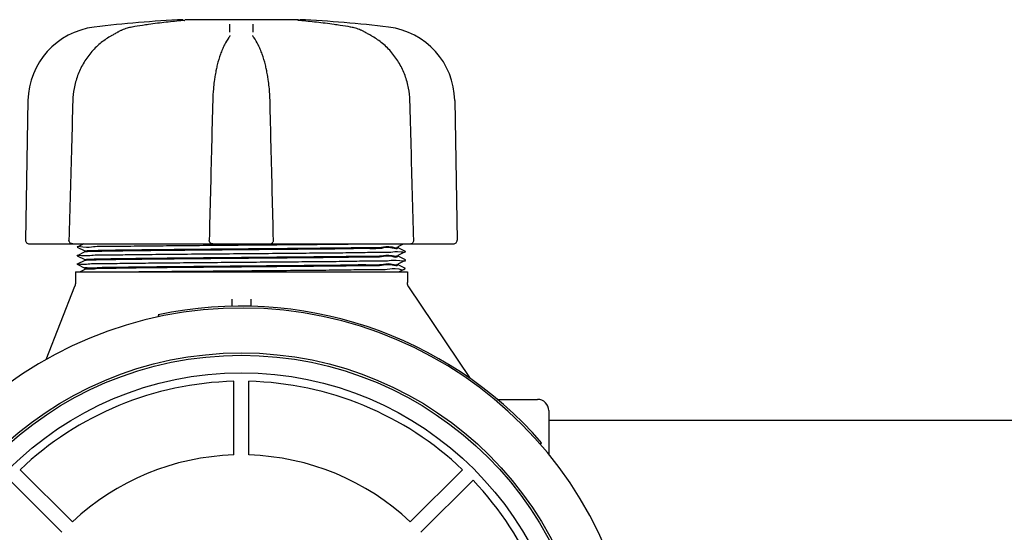
# Model space of a CAD drawing. Units: millimetres. Extents: x 30664 to 40707, y -409 to 6848.
# Drawn here: x 33551 to 33814, y 3384 to 3521 of the extents above; entities that cross this region are included whole.
import ezdxf

# ---------------------------------------------------------------- set-up
doc = ezdxf.new("R2010")
doc.units = ezdxf.units.MM
doc.layers.add('Equipo', color=7, linetype='Continuous')

msp = doc.modelspace()

# ---------------------------------------------------------------- linework, layer by layer
at = {"layer": 'Equipo'}
for p, q in [((33594.46709280711, 3520.754207094675), (33594.46723414191, 3520.754219271374)), ((33625.34863083551, 3520.997037287574), (33595.03704655881, 3520.997037287574)), ((33625.6621212212, 3520.754217090975), (33625.66198772091, 3520.754228593973)), ((33576.94640328531, 3517.627463094474), (33576.94650938271, 3517.627523208674)), ((33639.40668678221, 3518.993141815274), (33639.40663133651, 3518.993151269375)), ((33643.1828184508, 3517.627450988673), (33643.18270691391, 3517.627514180973)), ((33606.72988988801, 3516.214172825374), (33606.73030053181, 3516.214737694872)), ((33607.01228148811, 3516.762352519772), (33607.01236780671, 3516.768061007073)), ((33613.11685306671, 3516.768060891774), (33613.11693939181, 3516.762352322274)), ((33613.39930458851, 3516.214196718474), (33613.39894846542, 3516.214686608473)), ((33552.92692740711, 3499.337309608474), (33552.27371218311, 3461.914634486375)), ((33667.20229340821, 3499.337309608474), (33667.85550863231, 3461.914634486375)), ((33553.28167938771, 3460.889042460674), (33617.65627979341, 3460.889042460674)), ((33567.85825878121, 3460.889042460674), (33566.12070735341, 3460.020141188674)), ((33566.12070735361, 3460.007946884873), (33566.12070735341, 3460.020141188674)), ((33566.12070735361, 3460.007946884873), (33568.12099737701, 3459.007656494474)), ((33568.11461040771, 3459.014044274873), (33568.11461040771, 3458.714042201473)), ((33617.87616478991, 3460.889042460674), (33666.84766215471, 3460.889042460674)), ((33652.00822345161, 3460.157656126474), (33653.47078103721, 3460.889042460674)), ((33654.00851342871, 3458.870140600673), (33652.0082234307, 3459.870430979074)), ((33652.01461040771, 3460.164043892973), (33652.01461040771, 3459.864043190873)), ((33654.00851342851, 3458.857946282873), (33654.00851342871, 3458.870140600673)), ((33568.12099738661, 3458.720429991472), (33566.12070730651, 3457.720139573774)), ((33566.12070730661, 3457.707945251574), (33566.12070730651, 3457.720139573774)), ((33566.12070730661, 3457.707945251574), (33568.12099738781, 3456.707654833373)), ((33568.12099737611, 3456.420428577372), (33566.12070700101, 3455.420138019173)), ((33568.11461040771, 3456.714042624573), (33568.11461040771, 3456.414040797974)), ((33652.00822343031, 3457.857655904374), (33654.00851342851, 3458.857946282873)), ((33654.00851365371, 3456.570138561974), (33652.00822343161, 3457.570429047273)), ((33652.00822343011, 3455.557653758873), (33654.00851365371, 3456.557944244973)), ((33652.01461040771, 3457.864043692573), (33652.01461040771, 3457.564041260473)), ((33654.00851365371, 3456.557944244973), (33654.00851365371, 3456.570138561974)), ((33566.12070700101, 3455.407943716973), (33566.12070700101, 3455.420138019173)), ((33566.12070700101, 3455.407943716973), (33568.12099737741, 3454.407653158172)), ((33568.12897698522, 3453.990913139374), (33566.92563638591, 3453.389042460674)), ((33568.11461040771, 3454.414040939273), (33568.11461040771, 3453.976542460074)), ((33654.00851394201, 3454.270138399374), (33652.00822345171, 3455.270429012273)), ((33652.01461040771, 3455.564041547674), (33652.01461040771, 3455.264041245873)), ((33652.27096159561, 3453.389042460674), (33654.00851394201, 3454.257944121773)), ((33565.61461040771, 3453.389042460674), (33654.51461040771, 3453.389042460674)), ((33565.61461040771, 3453.389042460674), (33565.61461040771, 3450.265147934973)), ((33654.51461040771, 3453.389042460674), (33654.51461040771, 3450.496643252673)), ((33557.82953111742, 3429.921853552574), (33565.47798662051, 3449.538629463474)), ((33654.85259495431, 3449.384121507774), (33671.33726438901, 3424.757389067572)), ((33607.56461040771, 3444.117648878873), (33607.56461040771, 3446.095712434773)), ((33612.56461040771, 3446.095712403172), (33612.56461040771, 3444.144335226572)), ((33587.82305717031, 3441.840678595572), (33587.92747760801, 3441.351703778075)), ((33608.06621006081, 3404.292438255548), (33608.06621006081, 3424.043036251043)), ((33612.06621006081, 3404.292438255548), (33612.06621006081, 3424.043036251043)), ((33678.57162110351, 3419.189042460674), (33689.36461040771, 3419.189042460674)), ((33692.36461040771, 3416.189042460674), (33692.36461040771, 3404.404256573873)), ((33692.36461040771, 3413.589042460673), (33890.56461040771, 3413.589042460673)), ((33690.03416300471, 3407.265408113273), (33690.41137787551, 3407.593598517275)), ((33564.83463930262, 3386.385335324811), (33550.86885752752, 3400.351117099917)), ((33655.297780819, 3386.385335324811), (33669.2635625941, 3400.351117099917)), ((33562.00621217788, 3383.556908200067), (33548.04043040277, 3397.522689975174)), ((33658.12620794374, 3383.556908200067), (33672.09198971885, 3397.522689975174))]:
    msp.add_line(p, q, dxfattribs=at)
for centre, radius in [((33610.06461040771, 3337.689042460674), 93.9818136105), ((33610.06461040771, 3337.689042460674), 93.35), ((33610.06621006081, 3338.325337441873), 87.9967422775967)]:
    msp.add_circle(centre, radius, dxfattribs=at)
for centre, radius, start, end in [((33610.06461040771, 3192.579602460673), 328.78944, 92.72789297176057, 96.88185911192573), ((33610.06461040771, 3192.579602460673), 328.78944, 83.11814088807427, 87.27210702823942), ((33573.08385694151, 3498.985469094774), 20.16, 96.88185911192573, 179.0000000000243), ((33647.04536387391, 3498.985469094774), 20.16, 0.9999999999757162, 83.11814088807427), ((33553.28155865982, 3461.897042460672), 1.008, 179.0000000000243, 270), ((33666.84766215561, 3461.897042460672), 1.008, 270, 0.9999999999757162), ((33610.06461040771, 3337.689042460674), 106, 0.02792590018564154, 179.3636232864808), ((33610.06461040771, 3337.689042460674), 106.5, 41.02443323964041, 102.0544332396855), ((33610.06621006081, 3338.325337441873), 85.7410280387312, 91.33660577463542, 133.6633942251284), ((33610.06621006081, 3338.325337441873), 85.7410280387312, 46.33660577487162, 88.66339422536458), ((33689.36461040771, 3416.189042460674), 3, 0, 90), ((33610.06621006081, 3338.325337441873), 65.99741199290156, 91.7365696915506, 133.2634303085414), ((33610.06621006081, 3338.325337441873), 65.99741199290156, 46.73656969145856, 88.26343030844937), ((33610.06621006081, 3338.325337441873), 85.7410280387312, 1.33660577473993, 43.66339422520605)]:
    msp.add_arc(centre, radius, start, end, dxfattribs=at)
for points, start_tangent, end_tangent in [([(33594.46723332461, 3520.754228604872), (33589.93314412351, 3520.301398255673), (33585.22405536251, 3519.697796366274), (33583.61776834731, 3519.460711553174)], (-0.9963198539286641, -0.08571317674410095), (-0.9885634014086188, -0.1508058400574132)), ([(33594.50579817671, 3520.757590580373), (33594.46709102011, 3520.754227814274)], (-0.9961955609850593, -0.0871458792695492), (-0.996301198338407, -0.08592975148023052)), ([(33594.87988532631, 3520.793338350273), (33594.90382357511, 3520.800142170772), (33594.85316327481, 3520.793182220174), (33594.76727684351, 3520.783032760974), (33594.65063857301, 3520.770981902373), (33594.50818721821, 3520.757799655074), (33594.50579817671, 3520.757590580373)], (0.9701305263569777, 0.2425835151660832), (-0.9961955609746441, -0.08714587938860935)), ([(33606.98707914411, 3517.668943930674), (33606.99918256921, 3518.367568023074), (33607.01129768531, 3519.066844648574), (33607.02342449321, 3519.766773787274)], (0.01732178513411037, 0.999849966624877), (0.01732344197946003, 0.9998499379196781)), ([(33613.10579649021, 3519.766773753972), (33613.11792091331, 3519.066983655774), (33613.13003605382, 3518.367707044674), (33613.14214191231, 3517.668943930674)], (0.01732347579692105, -0.9998499373337548), (0.01732182100201282, -0.9998499660034871)), ([(33625.45141432011, 3520.773661320274), (33625.33938458031, 3520.785563907973), (33625.26092120471, 3520.795165650974), (33625.23176038841, 3520.799624470674)], (-0.9947925493245702, 0.1019204778654565), (-0.9895535733658084, 0.1441656180889179)), ([(33625.66212175461, 3520.754223444173), (33625.59196552491, 3520.760388059274), (33625.45141432011, 3520.773661320274)], (-0.9962755449707141, 0.08622666926946962), (-0.9947925493346799, 0.1019204777667789)), ([(33625.66198675861, 3520.754228664973), (33625.63920493121, 3520.756186998073)], (-0.9963198524103265, 0.08571319439307637), (-0.9963316661679984, 0.08557576170213314)), ([(33636.51140728811, 3519.460718519875), (33634.88874033141, 3519.700138644674), (33630.17961740811, 3520.303269348273), (33625.66198771932, 3520.754228574873)], (-0.9885634408310147, 0.1508055816352462), (-0.9963198495502458, 0.08571322763830348)), ([(33576.94640788361, 3517.627454993873), (33576.43763477321, 3517.338621130973), (33575.63388333961, 3516.878665198074), (33575.19129386811, 3516.623425150372)], (-0.8700496717237844, -0.4929640643427625), (-0.8657702115706676, -0.5004417456176908)), ([(33577.13871015041, 3517.734217942574), (33576.94651057941, 3517.627521096174)], (-0.878476558600096, -0.4777854497471978), (-0.8700991288024263, -0.4928767655887815)), ([(33577.42511135121, 3517.885250295874), (33577.13871015041, 3517.734217942574)], (-0.8904945466460572, -0.4549939146775849), (-0.8784765586874977, -0.4777854495864978)), ([(33580.72253722401, 3518.993137728174), (33579.50030631971, 3518.711983735473), (33578.10811783501, 3518.208164805974), (33577.42511135121, 3517.885250295874)], (-0.9857710718445734, -0.1680934083014601), (-0.8904945466936587, -0.454993914584421)), ([(33580.80121447062, 3519.006536114473), (33580.72258904241, 3518.993153248273)], (-0.9858612644170465, -0.167563621714329), (-0.9857817903809208, -0.1680305381571645)), ([(33583.61776834731, 3519.460711553174), (33580.80121447062, 3519.006536114473)], (-0.9885634014115781, -0.1508058400380143), (-0.9858612643876425, -0.167563621887326)), ([(33639.32800594671, 3519.006536174375), (33636.51140728811, 3519.460718519875)], (-0.9858612559866083, 0.1675636713148392), (-0.988563440831618, 0.1508055816312919)), ([(33639.40663167941, 3518.993153252173), (33639.32800594671, 3519.006536174375)], (-0.9857817813156976, 0.1680305913399407), (-0.9858612559723384, 0.1675636713987955)), ([(33642.68775537441, 3517.893590119473), (33642.00440274751, 3518.215417699574), (33640.61172205291, 3518.716961500873), (33639.40668589131, 3518.993136590672)], (-0.8911644819307468, 0.453680356798819), (-0.9857707563046303, 0.1680952587510949)), ([(33642.99047772721, 3517.734235269874), (33642.68775537441, 3517.893590119473)], (-0.8784785710427118, 0.4777817495664262), (-0.8911644820033041, 0.4536803566562946)), ([(33643.18271055791, 3517.627520594773), (33642.99047772721, 3517.734235269874)], (-0.8700994948420039, 0.4928761194008994), (-0.8784785710343873, 0.4777817495817321)), ([(33644.91800172111, 3516.634941389973), (33644.47593747631, 3516.889823196374), (33643.67376311141, 3517.348766575074), (33643.18281794901, 3517.627450102975)], (-0.8658120975955339, 0.5003692752929797), (-0.8700509206898318, 0.4929618599920038)), ([(33574.96816895781, 3516.494316398574), (33572.25017397981, 3514.596119177973), (33569.73985530551, 3512.095314111073), (33567.71003354341, 3509.195307801374), (33566.21054709941, 3505.989076180073), (33565.27726377031, 3502.578252669175), (33564.93609610771, 3499.347843408474)], (-0.8653070472608736, -0.5012421709719447), (-0.02797940823473894, -0.9996084997211829)), ([(33575.19129386811, 3516.623425150372), (33574.96816841611, 3516.494324672074)], (-0.8657702115628607, -0.5004417456311967), (-0.8653556400041714, -0.5011582747126608)), ([(33606.72987664501, 3516.214182416674), (33605.54506753231, 3514.248316380173), (33605.48836536601, 3514.135337185473)], (-0.5872828809929717, -0.8093817502838787), (-0.4455010094560105, -0.8952814365179677)), ([(33607.01229222381, 3516.762431846073), (33606.99727262021, 3516.695580342373), (33606.89380184982, 3516.467210015973), (33606.73017081181, 3516.214831292475)], (-0.1594331181558142, -0.9872087321509644), (-0.5851246937353929, -0.8109433351233998)), ([(33613.39906493101, 3516.214770713574), (33613.23303617421, 3516.471464980774), (33613.13164961261, 3516.696546688474), (33613.11692874401, 3516.762432295674)], (-0.5852299593168728, 0.8108673718420117), (-0.158550836978414, 0.9873508151074999)), ([(33614.64077142772, 3514.135514169075), (33614.57701398541, 3514.262407903972), (33613.39932686601, 3516.214212883573)], (-0.4455231989612515, 0.8952703944548446), (-0.5872995281715178, 0.8093696709226956)), ([(33645.16105156561, 3516.494325719274), (33644.91800172111, 3516.634941389973)], (-0.8653562495416077, 0.5011572222160255), (-0.8658120975538665, 0.5003692753650788)), ([(33655.19314178001, 3499.347843813874), (33654.84686521201, 3502.605681085073), (33653.90813708811, 3506.017760738274), (33652.40413614321, 3509.221354404674), (33650.37092122851, 3512.117269336974), (33647.85843331171, 3514.613277071274), (33645.1610528189, 3516.494313240873)], (-0.02794330824103094, 0.9996095095208662), (-0.865303936519791, 0.5012475410845958)), ([(33604.98668058101, 3513.044020357675), (33604.47690983791, 3511.733763731072), (33603.62013078341, 3508.874089859273), (33603.32842480751, 3507.606429413374)], (-0.3908517728936677, -0.9204536336100134), (-0.2071076916012392, -0.9783181507462725)), ([(33605.21800379401, 3513.568784210775), (33604.98668058101, 3513.044020357675)], (-0.4161105387932669, -0.9093140378907483), (-0.3908517728087872, -0.9204536336460561)), ([(33605.48836536601, 3514.135337185473), (33605.21800379401, 3513.568784210775)], (-0.4455010094885714, -0.895281436501765), (-0.4161105388367338, -0.9093140378708574)), ([(33614.91114290591, 3513.568959732775), (33614.64077142772, 3514.135514169075)], (-0.4161140403640827, 0.9093124355313077), (-0.4455231989821679, 0.8952703944444358)), ([(33615.13810816641, 3513.054450259175), (33614.91114290591, 3513.568959732775)], (-0.3913237603059436, 0.92025307096473), (-0.4161140403832865, 0.9093124355225197)), ([(33616.80077751411, 3507.606528680773), (33616.50447759881, 3508.892580341573), (33615.64640625891, 3511.750279770573), (33615.13810816641, 3513.054450259175)], (-0.2071077948716274, 0.9783181288841641), (-0.3913237603056406, 0.9202530709648589)), ([(33603.27316829, 3507.340763439073), (33602.98197723001, 3505.752667162373), (33602.80122223911, 3504.537851087773)], (-0.2001777057725366, -0.9797596062869931), (-0.1333747862541993, -0.9910656720882056)), ([(33603.32842480751, 3507.606429413374), (33603.27316829, 3507.340763439073)], (-0.2071076915714885, -0.9783181507525704), (-0.2001777057991818, -0.9797596062815493)), ([(33616.85209658161, 3507.360109064573), (33616.80077751411, 3507.606528680773)], (-0.2006753276922283, 0.9796578039579008), (-0.2071077948420265, 0.9783181288904306)), ([(33617.3279708211, 3504.538061239873), (33617.14395191551, 3505.772795978173), (33616.85209658161, 3507.360109064573)], (-0.1333782565633145, 0.9910652050577352), (-0.2006753277029313, 0.9796578039557086)), ([(33602.78595247921, 3504.423266781674), (33602.56938381511, 3502.455589582774), (33602.39340038271, 3499.344779063473)], (-0.1308156114270409, -0.9914067156353993), (-0.02483927169843102, -0.9996914576915678)), ([(33602.80122223911, 3504.537851087773), (33602.78595247921, 3504.423266781674)], (-0.133374786624472, -0.9910656720383754), (-0.1308156116401804, -0.9914067156072757)), ([(33617.34329322771, 3504.423080944873), (33617.3279708211, 3504.538061239873)], (-0.1308100642159201, 0.9914074475712934), (-0.1333782566974993, 0.9910652050396767)), ([(33617.73581979521, 3499.344779076573), (33617.55792048001, 3502.477118675773), (33617.34329322771, 3504.423080944873)], (-0.02484091511522129, 0.9996914168563409), (-0.1308100645747812, 0.9914074475239439)), ([(33564.93607290011, 3499.347843988773), (33564.59353204191, 3487.052294886073), (33564.24240936601, 3474.398426007372), (33563.89765798681, 3461.924837163273)], (-0.02790318726818978, -0.9996106302657434), (-0.02757410973019025, -0.9996197619458048)), ([(33602.39340382591, 3499.344779426674), (33602.08788815391, 3487.049293215974), (33601.77404934441, 3474.395490019473), (33601.46524892501, 3461.921966848173)], (-0.02486294046693964, -0.9996908693147785), (-0.02472657487013321, -0.9996942515065252)), ([(33618.66397189022, 3461.921966848275), (33618.35459573891, 3474.418724513174), (33618.04075584751, 3487.072527646475), (33617.73581695761, 3499.344779428173)], (-0.02472657501831643, 0.9996942515028601), (-0.02486294184657388, 0.999690869280466)), ([(33656.23156282841, 3461.924837163373), (33655.88616802861, 3474.421660064074), (33655.53504275641, 3487.075528881573), (33655.19314788721, 3499.347843996773)], (-0.027574109857534, 0.9996197619422921), (-0.02790318847968657, 0.9996106302319254)), ([(33563.95059912731, 3461.573531329974), (33563.90680635911, 3461.758749444673), (33563.89778716661, 3461.924868086173)], (-0.3210118012352807, 0.9470751941993205), (0.02777813430184199, 0.9996141131730328)), ([(33564.90527470701, 3460.889042460674), (33564.56400925262, 3460.948569008373), (33564.25916202991, 3461.123348458872), (33564.02702978561, 3461.402320459872), (33563.95059912731, 3461.573531329974)], (-1, 0), (-0.3210118013863179, 0.9470751941481264)), ([(33602.47294073061, 3460.889042460674), (33602.14784283591, 3460.942906538074), (33601.87057285671, 3461.088824083874), (33601.64998134231, 3461.314975587173), (33601.50782599701, 3461.606151499773), (33601.46524148661, 3461.921971038873)], (-1, 0), (0.0250072552940157, 0.9996872696912071)), ([(33617.65628008461, 3460.889042460674), (33617.97648690561, 3460.941253994673), (33618.2663715435, 3461.094638315773), (33618.49509839941, 3461.338072126275), (33618.63336842211, 3461.649328148274), (33618.66393820792, 3461.921997685973)], (1, 0), (-0.02405225601449879, 0.9997107026438263)), ([(33655.22394610811, 3460.889042460674), (33655.56270156071, 3460.947669644875), (33655.85214103191, 3461.108730886674), (33656.08086336091, 3461.366234753474), (33656.21300402751, 3461.702547133873), (33656.23155873231, 3461.924844353975)], (1, 0), (-0.02738428802562723, 0.9996249800646888)), ([(33566.13388877921, 3457.737148874174), (33567.29416582931, 3457.799042460572), (33569.99608926941, 3457.869042460572), (33574.15877247001, 3457.939042460574), (33579.63045841031, 3458.009042460573), (33586.21166835901, 3458.079042460575), (33593.66247417601, 3458.149042460574), (33601.71124525781, 3458.219042460574), (33610.06455124601, 3458.289042460574), (33618.41785947971, 3458.359042460574), (33626.46663719931, 3458.429042460573), (33633.91745375592, 3458.499042460573), (33640.49867807721, 3458.569042460573), (33645.97038139821, 3458.639042460572), (33650.13308423611, 3458.709042460572), (33652.83502872782, 3458.779042460574), (33653.99532995351, 3458.840934900874)], (-0.790431591499269, 0.6125503237775103), (-0.7904228365107797, 0.6125616210000862)), ([(33566.16740226911, 3460.066940734172), (33567.58633621311, 3460.109042460674), (33570.50423053161, 3460.179042460673), (33574.86436221141, 3460.249042460673), (33580.50777585691, 3460.319042460675), (33587.22873192311, 3460.389042460674), (33594.7822072636, 3460.459042460674), (33602.89282782931, 3460.529042460674), (33611.2649078614, 3460.599042460673), (33619.59322958641, 3460.669042460673), (33627.57417042111, 3460.739042460673), (33634.91677202821, 3460.809042460673), (33640.85170420741, 3460.873312594775)], (-0.7078976630173511, 0.7063150137824997), (0.999935242010587, 0.01138032447818737)), ([(33568.11642380541, 3459.012228731774), (33568.28477518151, 3459.041124337275)], (0.7057849260536987, 0.7084261698690805), (0.9948513239065421, 0.1013451692060399)), ([(33610.06461040771, 3459.289042717173), (33601.90346366581, 3459.217371314573), (33593.91270230641, 3459.144363298974), (33586.5735911037, 3459.071474145274), (33580.27839064841, 3459.000020301073), (33575.12193253071, 3458.928683329674), (33571.22510384711, 3458.855893316973), (33568.85880330031, 3458.783095473873), (33568.16114496542, 3458.725770816074)], (-0.9999619304301627, -0.008725691398558394), (-0.9847089324977296, -0.1742076871414745)), ([(33568.28477518151, 3459.041124337275), (33568.85238231651, 3459.082798066274), (33571.21502802871, 3459.155662427775), (33575.11561181721, 3459.228585527873), (33580.28563088031, 3459.300111840374), (33586.58061265941, 3459.371549850473), (33593.91794857551, 3459.444414582073), (33601.90622700291, 3459.517397497673), (33610.06461040771, 3459.589044234473)], (0.994851323902941, 0.1013451692413902), (0.9999619305207812, 0.008725681013692897)), ([(33610.06461040771, 3459.589044234473), (33617.72588264601, 3459.656273909874), (33625.16556854391, 3459.723841247074), (33632.02954312101, 3459.790766314973), (33638.16293665141, 3459.857709852873), (33643.38155704261, 3459.924973997773), (33647.55749883971, 3459.993770883773), (33650.42658051691, 3460.063001041874), (33651.84935780821, 3460.128197341073)], (0.9999619305207955, 0.008725681012032587), (-0.1892904811219504, 0.9819211341837085)), ([(33651.84805771411, 3459.831413201273), (33650.4243279631, 3459.762928081074), (33647.55343675811, 3459.693690908573), (33643.37567773591, 3459.624888508773), (33638.15522506421, 3459.557618069974), (33632.01573992391, 3459.490623694974), (33625.15446815501, 3459.423736080675), (33617.72288965391, 3459.356245910772), (33610.06461040771, 3459.289042717173)], (0.1794079371413912, -0.9837747669515978), (-0.9999619304301518, -0.008725691399784335)), ([(33640.85170420741, 3460.873312594775), (33641.35334768281, 3460.879042460672)], (0.9999352420116471, 0.01138032438504557), (0.9999343071421564, 0.01146217257485097)), ([(33651.84776239481, 3459.833014278573), (33651.84805771411, 3459.831413201273)], (0.1833613324013372, -0.9830455847924888), (0.1794079215385274, -0.9837747697970434)), ([(33651.84951026921, 3460.127402027874), (33651.84935780821, 3460.128197341073)], (-0.1872495911480768, 0.9823123691651643), (-0.1892904307818218, 0.9819211438880581)), ([(33566.11964380301, 3455.418418815474), (33567.03390351961, 3455.489042460673), (33569.51784717611, 3455.559042460673), (33573.47998762642, 3455.629042460672), (33578.77587854071, 3455.699042460672), (33585.21244963781, 3455.769042460674), (33592.55504538041, 3455.839042460673), (33600.53597972341, 3455.909042460675), (33608.86429503731, 3455.979042460674), (33617.23636943001, 3456.049042460674), (33625.34698575981, 3456.119042460674), (33632.90045880301, 3456.189042460674), (33639.62141491561, 3456.259042460673), (33645.26483120311, 3456.329042460673), (33649.62496820341, 3456.399042460673), (33652.54287042881, 3456.469042460672), (33653.96181599881, 3456.511142578673)], (-0.8505021740881471, 0.5259715314266881), (-0.707892949527415, 0.7063197378024889)), ([(33568.11616794211, 3456.712565321874), (33568.28789385282, 3456.741786885173)], (0.6864387689745164, 0.7271876074636796), (0.9950070298682677, 0.09980486216977658)), ([(33568.16072266291, 3456.426151268573), (33568.12248189781, 3456.416814832173)], (-0.9847466761928934, -0.1739942060157431), (-0.9249923863539915, -0.3799856381327432)), ([(33568.16114496542, 3458.725770816074), (33568.12265835071, 3458.716377366172)], (-0.9847089326234172, -0.1742076864310252), (-0.925300964107071, -0.3792336032348991)), ([(33610.06461040771, 3456.989040942273), (33601.90102702811, 3456.917347897874), (33593.90807650431, 3456.844317859473), (33586.56740028811, 3456.771407278673), (33580.27200928251, 3456.699939598873), (33575.12764349491, 3456.628771807174), (33571.23492249191, 3456.556118359274), (33568.86518482341, 3456.483390336174), (33568.16072266291, 3456.426151268573)], (-0.9999619304650681, -0.008725687398388818), (-0.9847466761047521, -0.1739942065145931)), ([(33568.28789385282, 3456.741786885173), (33568.85880330031, 3456.783095903675), (33571.22510384711, 3456.855893753773), (33575.12193253071, 3456.928683773172), (33580.27839064841, 3457.000020750873), (33586.5735911037, 3457.071474600974), (33593.91270230641, 3457.144363760573), (33601.90346366581, 3457.217371781873), (33610.06461040771, 3457.289043189574)], (0.9950070298744639, 0.09980486210800622), (0.9999619304248115, 0.008725692011774309)), ([(33610.06461040771, 3457.289043189574), (33617.72288965391, 3457.356246387773), (33625.15446815501, 3457.423736561972), (33632.01573992391, 3457.490624180273), (33638.15522506421, 3457.557618558973), (33643.37567773591, 3457.624889001074), (33647.55343675821, 3457.693691404073), (33650.4243279631, 3457.762928579374), (33651.84835408961, 3457.829769080572)], (0.9999619304248163, 0.008725692011228048), (-0.1752872464316304, 0.9845173341482705)), ([(33651.84731896101, 3457.531338939572), (33650.42193599861, 3457.462849658774), (33647.54935202621, 3457.393609591172), (33643.37004414331, 3457.324805752573), (33638.14813457391, 3457.257532897873), (33632.00306116451, 3457.190492027274), (33625.14266093451, 3457.123623835172), (33617.71945984251, 3457.056213666672), (33610.06461040771, 3456.989040942273)], (0.1580668167884037, -0.9874284183830143), (-0.9999619304650678, -0.008725687398445462)), ([(33651.84663492131, 3457.535475827674), (33651.84731896101, 3457.531338939572)], (0.1681325870325906, -0.9857643902970571), (0.1580668112201763, -0.9874284192743721)), ([(33568.16766084291, 3454.432452360474), (33569.32046503091, 3454.502022243674), (33571.94070075031, 3454.571595933974), (33575.93399896861, 3454.641169946673), (33581.15617500331, 3454.710739686174), (33587.41951264271, 3454.780310836773), (33594.49900812041, 3454.849888089873), (33602.13936503702, 3454.919467173573), (33610.06461040771, 3454.989041154773)], (-0.9447503894364179, 0.3277906369311619), (0.9999619304552493, 0.008725688523617627)), ([(33579.40604170621, 3454.389042460674), (33574.75581506481, 3454.289737689274), (33571.20709100541, 3454.188694149672), (33568.97095965211, 3454.087678591273), (33568.12471565001, 3453.988594770974), (33568.12648471001, 3453.987294517674)], (-0.9998161803960106, -0.01917303883926372), (0.8235664072815694, -0.5672198628374435)), ([(33568.16766084291, 3454.432452360474), (33568.14151404101, 3454.445096532874)], (-0.9447503896919686, 0.3277906361946198), (-0.7558250749824973, 0.6547735914250836)), ([(33577.94436977771, 3453.389042460674), (33584.23146121031, 3453.459042460674), (33591.46034454231, 3453.529042460674), (33599.36747804471, 3453.599042460673), (33607.66459332571, 3453.669042460673), (33616.04920466281, 3453.739042460673), (33624.21563664391, 3453.809042460673), (33631.86616808541, 3453.879042460672), (33638.72188595681, 3453.949042460672), (33644.532853615, 3454.019042460674), (33649.08722264821, 3454.089042460673), (33652.21895614361, 3454.159042460675), (33653.81388181571, 3454.229042460674), (33653.81503003641, 3454.259517855475)], (0.9999255567907828, 0.01220167515726732), (0.008133398425461588, 0.9999669233679945)), ([(33610.06461040771, 3454.689041944774), (33603.28070648041, 3454.629584488073), (33596.55725668121, 3454.569038797674), (33590.17751329331, 3454.508245638674), (33584.39567822921, 3454.448011669474), (33579.40604170621, 3454.389042460674)], (-0.9999619306140209, -0.008725670328403922), (-0.9999182901936302, -0.01278330693707556)), ([(33610.06461040771, 3454.989041154773), (33617.71945984251, 3455.056213887872), (33625.14266093451, 3455.123624065074), (33632.00306116451, 3455.190492265874), (33638.14813457391, 3455.257533145174), (33643.37004414331, 3455.324806008673), (33647.54935202621, 3455.393609856274), (33650.42193599861, 3455.462849932874), (33651.84726890521, 3455.531651132873)], (0.9999619304552602, 0.008725688522370238), (-0.158840408525132, 0.9873042715493381)), ([(33651.84647810941, 3455.231256839774), (33650.41936071072, 3455.162767503773), (33647.54518272281, 3455.093528836374), (33643.36458714031, 3455.024727827773), (33638.14159848571, 3454.957456628972), (33631.99144900551, 3454.890373780572), (33625.13010205461, 3454.823507150573), (33617.71557043021, 3454.756180020973), (33610.06461040771, 3454.689041944774)], (0.1329696438917273, -0.9911201106845261), (-0.9999619306140206, -0.0087256703284407)), ([(33651.8454518842, 3455.238428413173), (33651.84647810941, 3455.231256839774)], (0.150137973435483, -0.988665053965541), (0.132969637842281, -0.9911201114961257)), ([(33653.81503003641, 3454.259517855475), (33653.81502747601, 3454.268453828774)], (0.008133393885832152, 0.9999669234049186), (-0.008706070618083803, 0.9999621014490464)), ([(33565.61338730021, 3450.261052717075), (33565.61353653821, 3450.211483255875), (33565.60687804101, 3450.091954377274), (33565.5917966363, 3449.964587469372), (33565.56689889761, 3449.830882220174), (33565.53112972951, 3449.693036437473), (33565.48388300871, 3449.553509480573), (33565.47813327791, 3449.538580267674)], (0.009300386651397199, -0.9999567504688063), (-0.3631058850408487, -0.9317478823419466)), ([(33654.85257648941, 3449.384109208473), (33654.81691944391, 3449.439322070673), (33654.72124784911, 3449.611260423673), (33654.64480117151, 3449.786837645874), (33654.58706188241, 3449.963241890873), (33654.54708853761, 3450.137810212973), (33654.52355659281, 3450.308104549875), (33654.51481742431, 3450.472029870574), (33654.51466862041, 3450.496756759772)], (-0.5562440646927577, 0.8310189772165731), (0.0001651744946730057, 0.999999986358693))]:
    msp.add_spline(points, degree=3, dxfattribs=dict(at, start_tangent=start_tangent, end_tangent=end_tangent))

doc.saveas('drawing.dxf')
